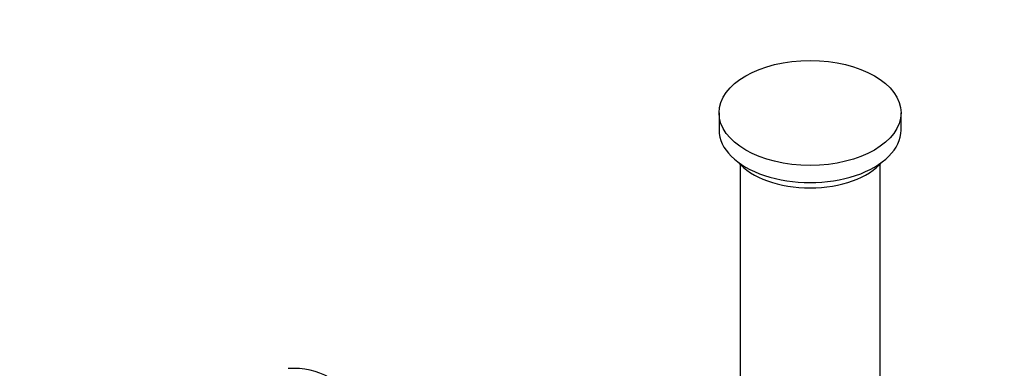
# Model space of a CAD drawing. Units: millimetres. Extents: x 0 to 835, y 0 to 1165.
# Drawn here: x 553 to 694, y 249 to 299 of the extents above; entities that cross this region are included whole.
import ezdxf
from ezdxf import colors
from ezdxf.entities.mleader import LeaderData, LeaderLine
from ezdxf.math import Vec2, Vec3

# ---------------------------------------------------------------- set-up
doc = ezdxf.new("R2010")
doc.units = ezdxf.units.MM
doc.layers.add('DV6_Défaut', color=7, linetype='Continuous')
doc.layers.add('Défaut', color=7, linetype='Continuous')

# ---------------------------------------------------------------- blocks, each defined once
blk = doc.blocks.new('_DOT')
at = {"color": 0}
blk.add_line((0, 0), (-1, 0), dxfattribs=at)
at = {"color": 0, "const_width": 0.333}
blk.add_lwpolyline([(-0.1665, 0, 1), (0.1665, 0, 1)], format="xyb", close=True, dxfattribs=at)
blk = doc.blocks.new('SE5')
at = {"layer": 'DV6_Défaut', "color": 7, "linetype": 'Continuous'}
for p, q in [((653.02, 285.45), (653.02, 283)), ((679.02, 283), (679.02, 285.45)), ((656.02, 278.09), (656.02, 187.94)), ((676.02, 187.94), (676.02, 278.09))]:
    blk.add_line(p, q, dxfattribs=at)
blk.add_ellipse((666.02, 285.45), major_axis=(-13, 0), ratio=0.57735, dxfattribs=at)
for centre, major_axis, start_param, end_param in [((666.02, 283), (-13, 0), 0, 3.141593), ((666.02, 281.37), (-11.5, 0), 0.457762, 2.683831), ((583.45, 223.65), (-13.84, -23.98), 3.141593, 3.507615)]:
    blk.add_ellipse(centre, major_axis=major_axis, ratio=0.57735, start_param=start_param, end_param=end_param, dxfattribs=at)

msp = doc.modelspace()

# ---------------------------------------------------------------- block references
at = {"layer": 'Défaut'}
msp.add_blockref('SE5', (0, 0), dxfattribs=at)

# ---------------------------------------------------------------- leaders
at = {"layer": 'Défaut', "color": 7, "linetype": 'Continuous'}
ml = msp.add_multileader_mtext('Standard', dxfattribs=at)
ml.set_content('{\\pxsm0.9;\\fSolid Edge ISO|b1||i0||c0|p34;\\W1.;29/01/2018\\P}', color=256)
ml.set_leader_properties()
ml.set_arrow_properties(name='DOT')
ml.build(insert=Vec2(0, 0))
ml.multileader.update_dxf_attribs({"leader_type": 0, "dogleg_length": 0, "arrow_head_size": 12})
ctx = ml.context
ctx.base_point, ctx.char_height, ctx.arrow_head_size, ctx.landing_gap_size = Vec3(747.02, 1157.46), 12, 12, 4.2
notes = []
notes.append((ctx, [(0, (0, 0, 0), (0, 0), (1, 0), 1, [])]))
ctx.mtext.insert = Vec3(749.02, 1163.58)
for ctx, leaders in notes:
    for number, flags, end, landing, length, lines in leaders:
        leader = LeaderData()
        leader.index, (leader.has_last_leader_line, leader.has_dogleg_vector, leader.attachment_direction) = number, flags
        leader.last_leader_point, leader.dogleg_vector, leader.dogleg_length = Vec3(end), Vec3(landing), length
        for number, points, colour, breaks in lines:
            line = LeaderLine()
            line.index, line.vertices, line.color, line.breaks = number, Vec3.list(points), colors.encode_raw_color(colour), breaks
            leader.lines.append(line)
        ctx.leaders.append(leader)

doc.saveas('drawing.dxf')
